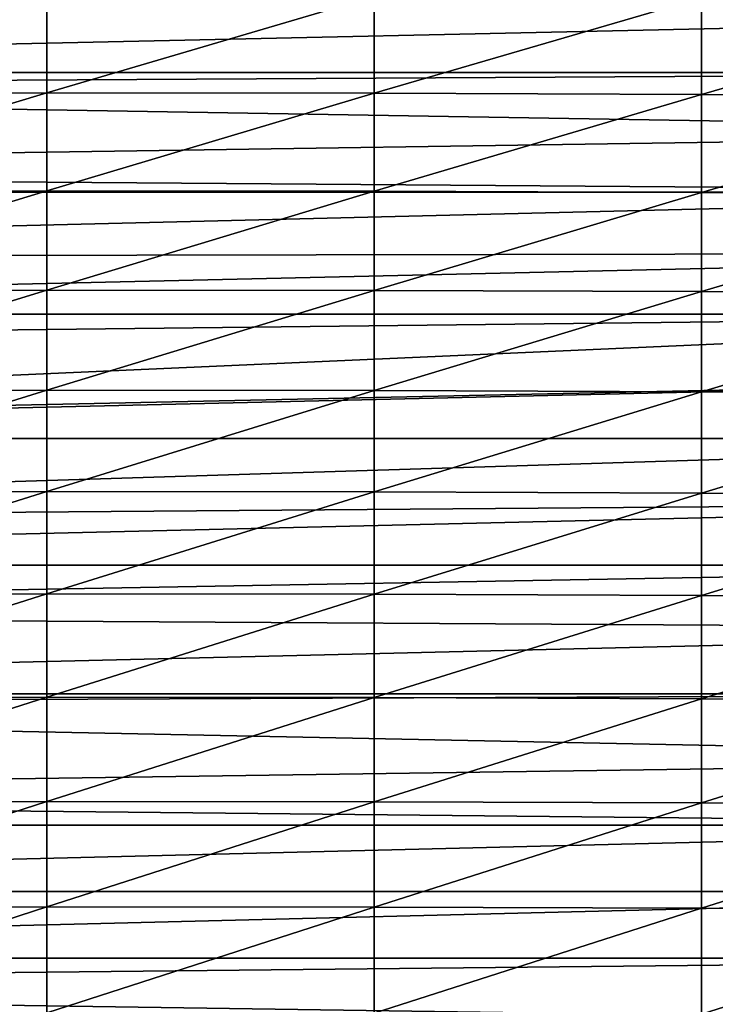
# Model space of a CAD drawing. Extents: x 48 to 148, y -273 to -43.
# Drawn here: x 70 to 79, y -114 to -101 of the extents above; entities that cross this region are included whole.
import ezdxf

# ---------------------------------------------------------------- set-up
doc = ezdxf.new("R2010")
doc.units = 0
doc.layers.add('L1', color=7, linetype='CONTINUOUS')

msp = doc.modelspace()

# ---------------------------------------------------------------- linework, layer by layer
at = {"layer": 'L1', "color": 7}
for points in [[(66.15478, -101.8044, 226.9154), (70.50771, -101.7988, 226.923), (70.50771, -100.5083, 225.9431)], [(66.15478, -101.8044, 226.9154), (70.50771, -100.5083, 225.9431), (66.15478, -100.5141, 225.9356)], [(74.86063, -100.5141, 225.9356), (70.50771, -100.5083, 225.9431), (70.50771, -101.7988, 226.923)], [(74.86063, -100.5141, 225.9356), (70.50771, -101.7988, 226.923), (74.86063, -101.8044, 226.9154)], [(74.86063, -101.8044, 226.9154), (79.21347, -100.5314, 225.9131), (74.86063, -100.5141, 225.9356)], [(74.86063, -101.8044, 226.9154), (79.21347, -101.8214, 226.8926), (79.21347, -100.5314, 225.9131)], [(83.56615, -100.5604, 225.8756), (79.21347, -100.5314, 225.9131), (79.21347, -101.8214, 226.8926)], [(83.56615, -100.5604, 225.8756), (79.21347, -101.8214, 226.8926), (83.56615, -101.8498, 226.8547)], [(88.39554, -100.7488, 209.8392), (52.61987, -101.5314, 210.5743), (52.61987, -100.6192, 209.7158)], [(88.39554, -101.5314, 210.5743), (52.61987, -101.5314, 210.5743), (88.39554, -100.7488, 209.8392)], [(88.39554, -102.3222, 211.3004), (52.61987, -101.7283, 210.7567), (88.39554, -101.5314, 210.5743)], [(88.39554, -101.5314, 210.5743), (52.61987, -101.7283, 210.7567), (52.61987, -101.5314, 210.5743)], [(88.39554, -102.3222, 211.3004), (52.61987, -102.854, 211.7794), (52.61987, -101.7283, 210.7567)], [(66.15478, -103.1096, 227.8755), (70.50771, -103.104, 227.8831), (70.50771, -101.7988, 226.923)], [(66.15478, -103.1096, 227.8755), (70.50771, -101.7988, 226.923), (66.15478, -101.8044, 226.9154)], [(74.86063, -101.8044, 226.9154), (70.50771, -101.7988, 226.923), (70.50771, -103.104, 227.8831)], [(74.86063, -101.8044, 226.9154), (70.50771, -103.104, 227.8831), (74.86063, -103.1096, 227.8755)], [(74.86063, -103.1096, 227.8755), (79.21347, -101.8214, 226.8926), (74.86063, -101.8044, 226.9154)], [(74.86063, -103.1096, 227.8755), (79.21347, -103.1262, 227.8524), (79.21347, -101.8214, 226.8926)], [(83.56615, -101.8498, 226.8547), (79.21347, -101.8214, 226.8926), (79.21347, -103.1262, 227.8524)], [(83.56615, -101.8498, 226.8547), (79.21347, -103.1262, 227.8524), (83.56615, -103.154, 227.8141)], [(88.39554, -103.1213, 212.0174), (52.61987, -102.854, 211.7794), (88.39554, -102.3222, 211.3004)], [(88.39554, -103.1213, 212.0174), (52.61987, -103.1213, 212.0174), (52.61987, -102.854, 211.7794)], [(88.39554, -103.9286, 212.7252), (52.61987, -103.9962, 212.7838), (88.39554, -103.1213, 212.0174)], [(88.39554, -103.1213, 212.0174), (52.61987, -103.9962, 212.7838), (52.61987, -103.1213, 212.0174)], [(66.15478, -104.4292, 228.8155), (70.50771, -104.4237, 228.8233), (70.50771, -103.104, 227.8831)], [(66.15478, -104.4292, 228.8155), (70.50771, -103.104, 227.8831), (66.15478, -103.1096, 227.8755)], [(74.86063, -103.1096, 227.8755), (70.50771, -103.104, 227.8831), (70.50771, -104.4237, 228.8233)], [(74.86063, -103.1096, 227.8755), (70.50771, -104.4237, 228.8233), (74.86063, -104.4292, 228.8155)], [(74.86063, -104.4292, 228.8155), (79.21347, -103.1262, 227.8524), (74.86063, -103.1096, 227.8755)], [(74.86063, -104.4292, 228.8155), (79.21347, -104.4455, 228.7923), (79.21347, -103.1262, 227.8524)], [(83.56615, -103.154, 227.8141), (79.21347, -103.1262, 227.8524), (79.21347, -104.4455, 228.7923)], [(83.56615, -103.154, 227.8141), (79.21347, -104.4455, 228.7923), (83.56615, -104.4727, 228.7535)], [(88.39554, -104.7438, 213.4238), (52.61987, -104.7438, 213.4238), (88.39554, -103.9286, 212.7252)], [(88.39554, -103.9286, 212.7252), (52.61987, -104.7438, 213.4238), (52.61987, -103.9962, 212.7838)], [(66.15478, -105.7629, 229.7354), (70.50771, -105.7576, 229.7433), (70.50771, -104.4237, 228.8233)], [(66.15478, -105.7629, 229.7354), (70.50771, -104.4237, 228.8233), (66.15478, -104.4292, 228.8155)], [(74.86063, -104.4292, 228.8155), (70.50771, -104.4237, 228.8233), (70.50771, -105.7576, 229.7433)], [(74.86063, -104.4292, 228.8155), (70.50771, -105.7576, 229.7433), (74.86063, -105.7629, 229.7354)], [(74.86063, -105.7629, 229.7354), (79.21347, -104.4455, 228.7923), (74.86063, -104.4292, 228.8155)], [(74.86063, -105.7629, 229.7354), (79.21347, -105.7789, 229.7119), (79.21347, -104.4455, 228.7923)], [(83.56615, -104.4727, 228.7535), (79.21347, -104.4455, 228.7923), (79.21347, -105.7789, 229.7119)], [(83.56615, -104.4727, 228.7535), (79.21347, -105.7789, 229.7119), (83.56615, -105.8055, 229.6727)], [(88.39554, -105.567, 214.113), (52.61987, -106.3285, 214.7365), (88.39554, -104.7438, 213.4238)], [(88.39554, -104.7438, 213.4238), (52.61987, -106.3285, 214.7365), (52.61987, -105.1545, 213.7696)], [(88.39554, -104.7438, 213.4238), (52.61987, -105.1545, 213.7696), (52.61987, -104.7438, 213.4238)], [(88.39554, -106.3981, 214.7928), (52.61987, -106.3981, 214.7928), (88.39554, -105.567, 214.113)], [(88.39554, -105.567, 214.113), (52.61987, -106.3981, 214.7928), (52.61987, -106.3285, 214.7365)], [(66.15478, -107.1106, 230.6349), (70.50771, -107.1054, 230.6428), (70.50771, -105.7576, 229.7433)], [(66.15478, -107.1106, 230.6349), (70.50771, -105.7576, 229.7433), (66.15478, -105.7629, 229.7354)], [(74.86063, -105.7629, 229.7354), (70.50771, -105.7576, 229.7433), (70.50771, -107.1054, 230.6428)], [(74.86063, -105.7629, 229.7354), (70.50771, -107.1054, 230.6428), (74.86063, -107.1106, 230.6349)], [(74.86063, -107.1106, 230.6349), (79.21347, -105.7789, 229.7119), (74.86063, -105.7629, 229.7354)], [(74.86063, -107.1106, 230.6349), (79.21347, -107.1262, 230.6111), (79.21347, -105.7789, 229.7119)], [(83.56615, -105.8055, 229.6727), (79.21347, -105.7789, 229.7119), (79.21347, -107.1262, 230.6111)], [(83.56615, -105.8055, 229.6727), (79.21347, -107.1262, 230.6111), (83.56615, -107.1522, 230.5715)], [(88.39554, -107.2368, 215.4631), (52.61987, -107.5181, 215.6843), (88.39554, -106.3981, 214.7928)], [(88.39554, -106.3981, 214.7928), (52.61987, -107.5181, 215.6843), (52.61987, -106.3981, 214.7928)], [(66.15478, -108.4717, 231.5137), (70.50771, -108.4666, 231.5217), (70.50771, -107.1054, 230.6428)], [(66.15478, -108.4717, 231.5137), (70.50771, -107.1054, 230.6428), (66.15478, -107.1106, 230.6349)], [(74.86063, -107.1106, 230.6349), (70.50771, -107.1054, 230.6428), (70.50771, -108.4666, 231.5217)], [(74.86063, -107.1106, 230.6349), (70.50771, -108.4666, 231.5217), (74.86063, -108.4717, 231.5137)], [(74.86063, -108.4717, 231.5137), (79.21347, -107.1262, 230.6111), (74.86063, -107.1106, 230.6349)], [(74.86063, -108.4717, 231.5137), (79.21347, -108.487, 231.4897), (79.21347, -107.1262, 230.6111)], [(83.56615, -107.1522, 230.5715), (79.21347, -107.1262, 230.6111), (79.21347, -108.487, 231.4897)], [(83.56615, -107.1522, 230.5715), (79.21347, -108.487, 231.4897), (83.56615, -108.5123, 231.4497)], [(88.39554, -108.0831, 216.1237), (52.61987, -108.0831, 216.1237), (88.39554, -107.2368, 215.4631)], [(88.39554, -107.2368, 215.4631), (52.61987, -108.0831, 216.1237), (52.61987, -107.5181, 215.6843)], [(88.39554, -108.9369, 216.7746), (52.61987, -108.7228, 216.6128), (88.39554, -108.0831, 216.1237)], [(88.39554, -108.0831, 216.1237), (52.61987, -108.7228, 216.6128), (52.61987, -108.0831, 216.1237)], [(66.15478, -109.8461, 232.3717), (70.50771, -109.8412, 232.3798), (70.50771, -108.4666, 231.5217)], [(66.15478, -109.8461, 232.3717), (70.50771, -108.4666, 231.5217), (66.15478, -108.4717, 231.5137)], [(74.86063, -108.4717, 231.5137), (70.50771, -108.4666, 231.5217), (70.50771, -109.8412, 232.3798)], [(74.86063, -108.4717, 231.5137), (70.50771, -109.8412, 232.3798), (74.86063, -109.8461, 232.3717)], [(74.86063, -109.8461, 232.3717), (79.21347, -108.487, 231.4897), (74.86063, -108.4717, 231.5137)], [(74.86063, -109.8461, 232.3717), (79.21347, -109.861, 232.3475), (79.21347, -108.487, 231.4897)], [(83.56615, -108.5123, 231.4497), (79.21347, -108.487, 231.4897), (79.21347, -109.861, 232.3475)], [(83.56615, -108.5123, 231.4497), (79.21347, -109.861, 232.3475), (83.56615, -109.8858, 232.3071)], [(88.39554, -108.9369, 216.7746), (52.61987, -109.7981, 217.4157), (52.61987, -108.7228, 216.6128)], [(88.39554, -109.7981, 217.4157), (52.61987, -109.7981, 217.4157), (88.39554, -108.9369, 216.7746)], [(88.39554, -110.6666, 218.0469), (52.61987, -109.9424, 217.5216), (88.39554, -109.7981, 217.4157)], [(88.39554, -109.7981, 217.4157), (52.61987, -109.9424, 217.5216), (52.61987, -109.7981, 217.4157)], [(66.15478, -111.2334, 233.2086), (70.50771, -111.2286, 233.2168), (70.50771, -109.8412, 232.3798)], [(66.15478, -111.2334, 233.2086), (70.50771, -109.8412, 232.3798), (66.15478, -109.8461, 232.3717)], [(74.86063, -109.8461, 232.3717), (70.50771, -109.8412, 232.3798), (70.50771, -111.2286, 233.2168)], [(74.86063, -109.8461, 232.3717), (70.50771, -111.2286, 233.2168), (74.86063, -111.2334, 233.2086)], [(74.86063, -111.2334, 233.2086), (79.21347, -109.861, 232.3475), (74.86063, -109.8461, 232.3717)], [(74.86063, -111.2334, 233.2086), (79.21347, -111.2479, 233.1842), (79.21347, -109.861, 232.3475)], [(83.56615, -109.8858, 232.3071), (79.21347, -109.861, 232.3475), (79.21347, -111.2479, 233.1842)], [(83.56615, -109.8858, 232.3071), (79.21347, -111.2479, 233.1842), (83.56615, -111.2721, 233.1435)], [(88.39554, -110.6666, 218.0469), (52.61987, -111.1765, 218.4105), (52.61987, -109.9424, 217.5216)], [(88.39554, -111.5422, 218.6682), (52.61987, -111.1765, 218.4105), (88.39554, -110.6666, 218.0469)], [(88.39554, -111.5422, 218.6682), (52.61987, -111.5422, 218.6682), (52.61987, -111.1765, 218.4105)], [(66.15478, -112.6333, 234.0244), (70.50771, -112.6286, 234.0326), (70.50771, -111.2286, 233.2168)], [(66.15478, -112.6333, 234.0244), (70.50771, -111.2286, 233.2168), (66.15478, -111.2334, 233.2086)], [(74.86063, -111.2334, 233.2086), (70.50771, -111.2286, 233.2168), (70.50771, -112.6286, 234.0326)], [(74.86063, -111.2334, 233.2086), (70.50771, -112.6286, 234.0326), (74.86063, -112.6333, 234.0244)], [(74.86063, -112.6333, 234.0244), (79.21347, -111.2479, 233.1842), (74.86063, -111.2334, 233.2086)], [(74.86063, -112.6333, 234.0244), (79.21347, -112.6474, 233.9997), (79.21347, -111.2479, 233.1842)], [(83.56615, -111.2721, 233.1435), (79.21347, -111.2479, 233.1842), (79.21347, -112.6474, 233.9997)], [(83.56615, -111.2721, 233.1435), (79.21347, -112.6474, 233.9997), (83.56615, -112.6709, 233.9586)], [(88.39554, -112.4249, 219.2794), (52.61987, -112.4249, 219.2794), (88.39554, -111.5422, 218.6682)], [(88.39554, -111.5422, 218.6682), (52.61987, -112.4249, 219.2794), (52.61987, -111.5422, 218.6682)], [(88.39554, -113.3144, 219.8805), (52.61987, -113.3144, 219.8805), (88.39554, -112.4249, 219.2794)], [(88.39554, -112.4249, 219.2794), (52.61987, -113.3144, 219.8805), (52.61987, -112.4249, 219.2794)], [(66.15478, -114.0454, 234.8187), (70.50771, -114.0408, 234.827), (70.50771, -112.6286, 234.0326)], [(66.15478, -114.0454, 234.8187), (70.50771, -112.6286, 234.0326), (66.15478, -112.6333, 234.0244)], [(74.86063, -112.6333, 234.0244), (70.50771, -112.6286, 234.0326), (70.50771, -114.0408, 234.827)], [(74.86063, -112.6333, 234.0244), (70.50771, -114.0408, 234.827), (74.86063, -114.0454, 234.8187)], [(74.86063, -114.0454, 234.8187), (79.21347, -112.6474, 233.9997), (74.86063, -112.6333, 234.0244)], [(74.86063, -114.0454, 234.8187), (79.21347, -114.0592, 234.7938), (79.21347, -112.6474, 233.9997)], [(83.56615, -112.6709, 233.9586), (79.21347, -112.6474, 233.9997), (79.21347, -114.0592, 234.7938)], [(83.56615, -112.6709, 233.9586), (79.21347, -114.0592, 234.7938), (83.56615, -114.0821, 234.7524)], [(88.39554, -114.2108, 220.4714), (52.61987, -113.6871, 220.128), (88.39554, -113.3144, 219.8805)], [(88.39554, -113.3144, 219.8805), (52.61987, -113.6871, 220.128), (52.61987, -113.3144, 219.8805)], [(88.39554, -114.2108, 220.4714), (52.61987, -114.9629, 220.956), (52.61987, -113.6871, 220.128)]]:
    msp.add_3dface(points, dxfattribs=at)

doc.saveas('drawing.dxf')
